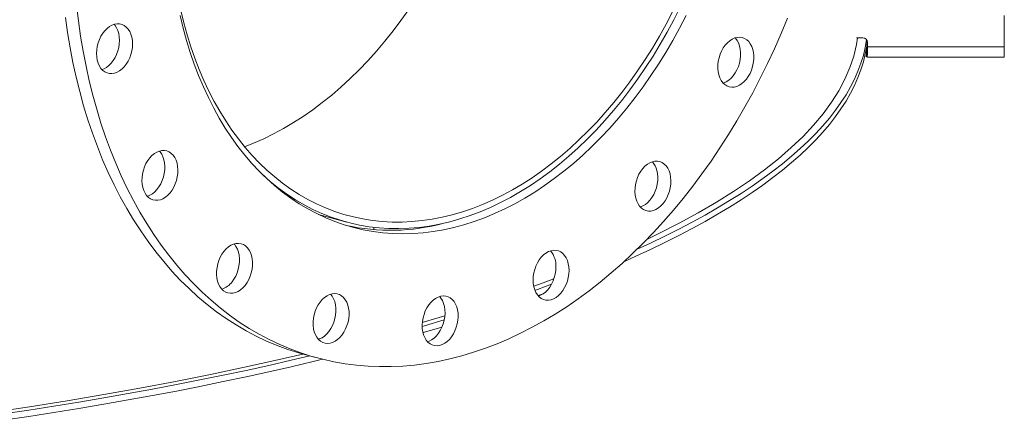
# Model space of a CAD drawing. Units: inches. Extents: x 0.5 to 10.5, y 0.5 to 7.9.
# Drawn here: x 8.6 to 9.3, y 3 to 3.3 of the extents above; entities that cross this region are included whole.
import ezdxf

# ---------------------------------------------------------------- set-up
doc = ezdxf.new("R2010")
doc.units = ezdxf.units.IN
doc.header["$MEASUREMENT"] = 0

msp = doc.modelspace()

# ---------------------------------------------------------------- linework, layer by layer
at = {"color": 7, "linetype": 'Continuous', "lineweight": 15}
for p, q in [((9.2940017, 3.3299879), (9.2940017, 3.3065708)), ((9.1830545, 3.3132614), (9.1877517, 3.3132614)), ((9.1904661, 3.2993257), (9.1904661, 3.3058914)), ((9.1910411, 3.299275), (9.1910411, 3.3059993)), ((9.1912239, 3.3099161), (9.1912239, 3.3065708)), ((9.1912239, 3.3065708), (9.2940017, 3.3065708)), ((9.2940017, 3.3065708), (9.2940017, 3.2989449)), ((9.1911893, 3.2989449), (9.2940017, 3.2989449)), ((8.7789998, 3.1807171), (8.8003966, 3.1749846)), ((8.8205442, 3.1711188), (8.8205442, 3.1693476)), ((8.943862, 3.1198576), (8.9478241, 3.1212899)), ((8.7685294, 3.0756819), (8.7783504, 3.0730508))]:
    msp.add_line(p, q, dxfattribs=at)
at = {"color": 8, "linetype": 'Continuous', "lineweight": 15}
msp.add_line((9.1910521, 3.3060163), (9.1904856, 3.3060163), dxfattribs=at)
at = {"color": 7, "linetype": 'Continuous', "lineweight": 15, "flags": 128}
for points in [[(9.1311144, 3.328021), (9.1263451, 3.3165383), (9.1213485, 3.3051986), (9.1161294, 3.2940125), (9.1106925, 3.2829907), (9.105043, 3.2721434), (9.0991863, 3.2614809), (9.0931278, 3.2510131), (9.0868732, 3.24075), (9.0804284, 3.230701), (9.0737995, 3.2208757), (9.0669926, 3.2112833), (9.0600142, 3.2019329), (9.0528708, 3.1928331), (9.0455692, 3.1839925), (9.0381161, 3.1754195), (9.0305187, 3.1671221), (9.0227839, 3.1591081), (9.0149192, 3.151385), (9.0069318, 3.14396), (8.9988293, 3.1368402), (8.9906193, 3.1300323), (8.9823096, 3.1235426), (8.9739078, 3.1173772), (8.9654219, 3.1115419), (8.9568599, 3.1060422), (8.9482299, 3.1008833), (8.9395398, 3.09607), (8.930798, 3.0916068), (8.9220125, 3.087498), (8.9131917, 3.0837473), (8.9043438, 3.0803583), (8.8954772, 3.0773343), (8.8866001, 3.0746779), (8.877721, 3.0723918), (8.8688481, 3.0704781), (8.8599898, 3.0689385), (8.8511544, 3.0677745), (8.8423503, 3.0669873), (8.8335856, 3.0665775), (8.8248686, 3.0665455), (8.8162075, 3.0668914), (8.8076105, 3.0676149), (8.7990855, 3.0687152), (8.7906407, 3.0701913), (8.782284, 3.0720418), (8.7740231, 3.0742651), (8.7658659, 3.076859), (8.75782, 3.0798211), (8.7498931, 3.0831485), (8.7420924, 3.0868382), (8.7344254, 3.0908868), (8.7268992, 3.0952903), (8.719521, 3.1000447), (8.7122977, 3.1051454), (8.7052359, 3.1105878), (8.6983425, 3.1163667), (8.6916238, 3.1224767), (8.6850862, 3.128912), (8.6787357, 3.1356665), (8.6725785, 3.142734), (8.6666202, 3.1501078), (8.6608664, 3.157781), (8.6553226, 3.1657463), (8.6499939, 3.1739963), (8.6448854, 3.1825233), (8.6400019, 3.1913191), (8.635348, 3.2003757), (8.6309279, 3.2096844), (8.626746, 3.2192365), (8.622806, 3.229023), (8.6191117, 3.2390348), (8.6156666, 3.2492624), (8.612474, 3.2596962), (8.6095367, 3.2703265), (8.6068576, 3.2811432), (8.6044392, 3.2921363), (8.6022837, 3.3032952), (8.6003933, 3.3146097), (8.5987695, 3.326069), (8.5974141, 3.3376624)], [(8.8467905, 3.3346152), (8.840969, 3.3264264), (8.8349775, 3.3184793), (8.8288238, 3.3107841), (8.8225155, 3.3033507), (8.8160609, 3.2961885), (8.809468, 3.2893065), (8.8027453, 3.2827137), (8.7959014, 3.2764184), (8.7889449, 3.2704286), (8.7818849, 3.264752), (8.7747301, 3.2593957), (8.7674898, 3.2543666), (8.7601732, 3.2496712), (8.7527897, 3.2453154), (8.7453485, 3.2413047), (8.7378593, 3.2376443), (8.7303314, 3.2343388), (8.723477, 3.2316507)], [(8.7370435, 3.2106046), (8.7372018, 3.210458), (8.7430625, 3.2052883), (8.7490949, 3.2004522), (8.7552917, 3.195956), (8.7616448, 3.1918051), (8.7681465, 3.188005), (8.7747884, 3.1845603), (8.7815622, 3.1814754), (8.7884593, 3.1787542), (8.7954711, 3.1764001), (8.8025888, 3.174416), (8.8098033, 3.1728046), (8.8171055, 3.1715678), (8.8244864, 3.1707071), (8.8319365, 3.1702237), (8.8394465, 3.1701181), (8.847007, 3.1703905), (8.8546083, 3.1710406), (8.862241, 3.1720675), (8.8698954, 3.17347), (8.8775618, 3.1752462), (8.8852306, 3.1773939), (8.8928922, 3.1799105), (8.9005369, 3.1827928), (8.908155, 3.186037), (8.915737, 3.1896392), (8.9232733, 3.1935948), (8.9307544, 3.1978988), (8.9381709, 3.2025458), (8.9455134, 3.2075299), (8.9527727, 3.2128449), (8.9599397, 3.2184841), (8.9670053, 3.2244403), (8.9739606, 3.2307061), (8.9807968, 3.2372735), (8.9875054, 3.2441343), (8.9940778, 3.2512798), (9.0005059, 3.2587011), (9.0067815, 3.2663888), (9.0128966, 3.2743331), (9.0188437, 3.2825242), (9.0246151, 3.2909516), (9.0302037, 3.2996048), (9.0356024, 3.3084728), (9.0408043, 3.3175445), (9.045803, 3.3268084), (9.0505922, 3.336253)], [(8.7685294, 3.0756819), (8.7642022, 3.0768962), (8.756045, 3.0794901), (8.7479991, 3.0824522), (8.7400721, 3.0857796), (8.7322715, 3.0894694), (8.7246045, 3.0935179), (8.7170783, 3.0979214), (8.7097001, 3.1026758), (8.7024767, 3.1077766), (8.695415, 3.113219), (8.6885216, 3.1189979), (8.6818029, 3.1251078), (8.6752652, 3.1315431), (8.6689148, 3.1382977), (8.6627575, 3.1453652), (8.6567992, 3.1527389), (8.6510455, 3.1604121), (8.6455017, 3.1683774), (8.640173, 3.1766275), (8.6350645, 3.1851544), (8.630181, 3.1939503), (8.625527, 3.2030068), (8.621107, 3.2123155), (8.616925, 3.2218676), (8.6129851, 3.2316541), (8.6092908, 3.2416659), (8.6058457, 3.2518935), (8.602653, 3.2623274), (8.5997158, 3.2729576), (8.5970367, 3.2837744), (8.5946183, 3.2947674), (8.5924628, 3.3059264), (8.5905723, 3.3172408), (8.5889486, 3.3287001)], [(9.0550847, 3.3300246), (9.0501989, 3.3206222), (9.0451064, 3.3114045), (9.0398138, 3.3023829), (9.0343274, 3.2935686), (9.0286543, 3.2849726), (9.0228014, 3.2766058), (9.016776, 3.2684783), (9.0105857, 3.2606005), (9.0042382, 3.2529821), (8.9977413, 3.2456326), (8.9911032, 3.2385611), (8.9843322, 3.2317765), (8.9774366, 3.2252872), (8.9704251, 3.2191014), (8.9633063, 3.2132266), (8.9560893, 3.2076703), (8.9487829, 3.2024394), (8.9413962, 3.1975403), (8.9339386, 3.1929792), (8.9264191, 3.1887617), (8.9188474, 3.1848932), (8.9112326, 3.1813783), (8.9035844, 3.1782216), (8.8959123, 3.175427), (8.8882258, 3.1729979), (8.8805346, 3.1709373), (8.8728481, 3.1692478), (8.865176, 3.1679316), (8.8575278, 3.1669902), (8.8499131, 3.1664249), (8.8423413, 3.1662363), (8.8348218, 3.1664247), (8.8273642, 3.1669898), (8.8199775, 3.167931), (8.8126711, 3.169247), (8.8054541, 3.1709363), (8.7983353, 3.1729967), (8.7913238, 3.1754256), (8.7844282, 3.17822), (8.7776572, 3.1813765), (8.7710191, 3.1848912), (8.7645222, 3.1887595), (8.7581747, 3.1929768), (8.7519844, 3.1975377), (8.745959, 3.2024366), (8.7401061, 3.2076674), (8.734433, 3.2132236), (8.7289466, 3.2190981), (8.723654, 3.2252838), (8.7185615, 3.2317729), (8.7136757, 3.2385574), (8.7090025, 3.2456287), (8.7045478, 3.252978), (8.7003172, 3.2605963), (8.6963159, 3.268474), (8.6925489, 3.2766013), (8.6890209, 3.2849681), (8.6857363, 3.2935639), (8.6826992, 3.3023781), (8.6799133, 3.3113996), (8.6773822, 3.3206172), (8.675109, 3.3300195)], [(8.6755452, 3.3338896), (8.6778128, 3.3246323), (8.6803375, 3.3155604), (8.6831159, 3.3066855), (8.6861445, 3.2980188), (8.6894194, 3.2895714), (8.6929365, 3.2813542), (8.6966913, 3.2733774), (8.7006791, 3.2656514), (8.7048946, 3.258186), (8.7093326, 3.2509907), (8.7139875, 3.2440746), (8.7188532, 3.2374465), (8.7239235, 3.231115), (8.7291921, 3.225088), (8.7346521, 3.2193733), (8.7402967, 3.2139781), (8.7461187, 3.2089093), (8.7521106, 3.2041734), (8.7582647, 3.1997764), (8.7645733, 3.1957239), (8.7710283, 3.1920211), (8.7776215, 3.1886727), (8.7843445, 3.1856829), (8.7911887, 3.1830556), (8.7981454, 3.1807941), (8.8052058, 3.1789013), (8.8123607, 3.1773797), (8.8196012, 3.176231), (8.826918, 3.1754569), (8.8343017, 3.1750583), (8.841743, 3.1750356), (8.8492324, 3.175389), (8.8567602, 3.176118), (8.8643171, 3.1772217), (8.8718932, 3.1786986), (8.879479, 3.1805468), (8.8870648, 3.1827641), (8.8946409, 3.1853476), (8.9021977, 3.1882939), (8.9097255, 3.1915994), (8.9172147, 3.1952598), (8.9246559, 3.1992705), (8.9320395, 3.2036264), (8.9393561, 3.2083218), (8.9465963, 3.2133508), (8.9537511, 3.2187071), (8.9608112, 3.2243838), (8.9677676, 3.2303736), (8.9746115, 3.2366689), (8.9813342, 3.2432617), (8.9879271, 3.2501436), (8.9943818, 3.2573058), (9.00069, 3.2647393), (9.0068438, 3.2724344), (9.0128352, 3.2803815), (9.0186568, 3.2885704), (9.0243009, 3.2969906), (9.0297605, 3.3056315), (9.0350286, 3.314482), (9.0400985, 3.3235308), (9.0449636, 3.3327664)], [(8.6258789, 3.2867865), (8.6239571, 3.2864589), (8.6220744, 3.2865125), (8.6202692, 3.2869463), (8.6185782, 3.2877513), (8.6170358, 3.2889113), (8.6156734, 3.2904026), (8.6145188, 3.2921948), (8.6135954, 3.2942514), (8.6129221, 3.2965307), (8.6125125, 3.2989861), (8.6123751, 3.3015678), (8.6125125, 3.3042231), (8.6129221, 3.3068979), (8.6135954, 3.309538), (8.6145188, 3.3120894), (8.6156734, 3.3145003), (8.6170358, 3.3167215), (8.6185782, 3.318708), (8.6202692, 3.3204191), (8.6220744, 3.3218201), (8.6239571, 3.3228825), (8.6258789, 3.3235847), (8.6278007, 3.3239123), (8.6296833, 3.3238586), (8.6314885, 3.3234249), (8.6331796, 3.3226198), (8.634722, 3.3214599), (8.6360843, 3.3199686), (8.637239, 3.3181764), (8.6381623, 3.3161197), (8.6388356, 3.3138405), (8.6392452, 3.311385), (8.6393826, 3.3088034), (8.6392452, 3.3061481), (8.6388356, 3.3034732), (8.6381623, 3.3008332), (8.637239, 3.2982818), (8.6360843, 3.2958709), (8.634722, 3.2936496), (8.6331796, 3.2916632), (8.6314885, 3.2899521), (8.6296833, 3.288551), (8.6278007, 3.2874886), (8.6258789, 3.2867865)], [(8.6255176, 3.3234813), (8.6262634, 3.3225997), (8.627418, 3.3208075), (8.6283414, 3.3187509), (8.6290147, 3.3164716), (8.6294243, 3.3140162), (8.6295617, 3.3114345), (8.6294243, 3.3087792), (8.6290147, 3.3061044), (8.6283414, 3.3034643), (8.627418, 3.3009129), (8.6262634, 3.298502), (8.624901, 3.2962808), (8.6233586, 3.2942943), (8.6216676, 3.2925832), (8.6198624, 3.2911822), (8.6179797, 3.2901198), (8.6164192, 3.289521)], [(9.0256584, 3.1620368), (9.0345932, 3.1663787), (9.0497681, 3.174126), (9.0641782, 3.1819774), (9.0778134, 3.1899276), (9.0906643, 3.1979709), (9.1027222, 3.206102), (9.1139786, 3.214315), (9.1244258, 3.2226045), (9.1340566, 3.2309647), (9.1428644, 3.2393897), (9.150843, 3.2478738), (9.1579869, 3.2564111), (9.1642913, 3.2649958), (9.1697517, 3.2736219), (9.1743645, 3.2822834), (9.1781264, 3.2909744), (9.1810347, 3.2996889), (9.1830876, 3.3084208), (9.1838559, 3.3132614)], [(9.103285, 3.3088043), (9.1043034, 3.3068487), (9.1050787, 3.3046531), (9.105595, 3.3022624), (9.105842, 3.299725), (9.1058145, 3.2970928), (9.1055131, 3.2944192), (9.1049439, 3.2917587), (9.1041186, 3.2891655), (9.1030539, 3.2866923), (9.1017715, 3.2843895), (9.1002975, 3.282304), (9.098662, 3.2804783), (9.0968982, 3.2789494), (9.0950419, 3.2777485), (9.0931311, 3.2769002), (9.0912046, 3.2764215), (9.0893017, 3.2763224), (9.0874609, 3.2766047), (9.08572, 3.2772628), (9.0841142, 3.2782832), (9.0826762, 3.2796453), (9.0814354, 3.2813211), (9.080417, 3.2832768), (9.0796418, 3.2854723), (9.0791254, 3.2878631), (9.0788785, 3.2904004), (9.078906, 3.2930327), (9.0792074, 3.2957063), (9.0797765, 3.2983667), (9.0806019, 3.30096), (9.0816665, 3.3034331), (9.0829489, 3.3057359), (9.0844229, 3.3078214), (9.0860584, 3.3096472), (9.0878223, 3.311176), (9.0896785, 3.3123769), (9.0915893, 3.3132253), (9.0935158, 3.3137039), (9.0954188, 3.3138031), (9.0972595, 3.3135207), (9.0990005, 3.3128627), (9.1006063, 3.3118422), (9.1020442, 3.3104802), (9.103285, 3.3088043)], [(9.0920836, 3.3132669), (9.0922233, 3.3131113), (9.0934641, 3.3114354)], [(9.0087103, 3.1455778), (9.0172327, 3.1493772), (9.0283487, 3.1545114), (9.0391234, 3.1596976), (9.0495533, 3.164934), (9.0596352, 3.1702192), (9.0693659, 3.1755515), (9.0787422, 3.1809291), (9.0877614, 3.1863503), (9.0964206, 3.1918136), (9.104717, 3.1973171), (9.112648, 3.2028591), (9.1202111, 3.2084379), (9.127404, 3.2140518), (9.1342245, 3.2196989), (9.1406702, 3.2253775), (9.1467394, 3.2310858), (9.1524299, 3.2368221), (9.1577401, 3.2425844), (9.1626683, 3.2483711), (9.1672129, 3.2541803), (9.1713725, 3.2600101), (9.1751458, 3.2658588), (9.1785316, 3.2717244), (9.1815288, 3.2776053), (9.1841366, 3.2834994), (9.186354, 3.289405), (9.1881804, 3.2953202), (9.1896152, 3.3012431), (9.190658, 3.3071719), (9.191102, 3.310795)], [(9.0183115, 3.1546649), (9.0283487, 3.1593099), (9.0391234, 3.164496), (9.0495533, 3.1697325), (9.0596352, 3.1750177), (9.0693659, 3.1803499), (9.0787422, 3.1857275), (9.0877614, 3.1911488), (9.0964206, 3.1966121), (9.104717, 3.2021155), (9.112648, 3.2076576), (9.1202111, 3.2132364), (9.127404, 3.2188502), (9.1342245, 3.2244974), (9.1406702, 3.230176), (9.1467394, 3.2358843), (9.1524299, 3.2416206), (9.1577401, 3.2473829), (9.1626683, 3.2531696), (9.1672129, 3.2589788), (9.1713725, 3.2648086), (9.1751458, 3.2706573), (9.1785316, 3.2765229), (9.1815288, 3.2824038), (9.1841366, 3.2882979), (9.186354, 3.2942035), (9.1881804, 3.3001186), (9.1896152, 3.3060416), (9.1906314, 3.3117852)], [(9.0934641, 3.3114354), (9.0944825, 3.3094798), (9.0952577, 3.3072843), (9.0957741, 3.3048935), (9.096021, 3.3023561), (9.0959935, 3.2997239), (9.0956921, 3.2970503), (9.095123, 3.2943898), (9.0942976, 3.2917966), (9.093233, 3.2893234), (9.0919506, 3.2870207), (9.0904766, 3.2849352), (9.0888411, 3.2831094), (9.0870772, 3.2815805), (9.085221, 3.2803797), (9.0833102, 3.2795313), (9.0829006, 3.2793981)], [(9.1893065, 3.2998202), (9.1894955, 3.2997568), (9.1904661, 3.2993257)], [(8.6641079, 3.1937085), (8.6622376, 3.1925764), (8.6603206, 3.1918009), (8.6583956, 3.1913976), (8.656502, 3.1913748), (8.6546783, 3.191733), (8.6529616, 3.1924649), (8.6513869, 3.1935555), (8.6499862, 3.1949827), (8.648788, 3.1967175), (8.6478167, 3.1987245), (8.6470921, 3.2009628), (8.646629, 3.2033869), (8.6464367, 3.2059474), (8.6465192, 3.2085923), (8.6468748, 3.2112676), (8.6474963, 3.2139189), (8.648371, 3.2164923), (8.6494811, 3.2189353), (8.650804, 3.2211982), (8.6523128, 3.223235), (8.6539768, 3.2250042), (8.6557621, 3.2264698), (8.6576323, 3.2276018), (8.6595493, 3.2283774), (8.6614743, 3.2287807), (8.6633679, 3.2288035), (8.6651916, 3.2284453), (8.6669083, 3.2277134), (8.668483, 3.2266228), (8.6698837, 3.2251955), (8.6710819, 3.2234608), (8.6720532, 3.2214538), (8.6727778, 3.2192155), (8.673241, 3.2167914), (8.6734332, 3.2142309), (8.6733507, 3.211586), (8.6729951, 3.2089107), (8.6723736, 3.2062594), (8.6714989, 3.203686), (8.6703888, 3.201243), (8.6690659, 3.19898), (8.6675571, 3.1969433), (8.6658931, 3.1951741), (8.6641079, 3.1937085)], [(8.6595737, 3.2283849), (8.6600628, 3.2278267), (8.661261, 3.2260919), (8.6622323, 3.224085), (8.6629569, 3.2218467), (8.66342, 3.2194226), (8.6636123, 3.216862), (8.6635298, 3.2142172), (8.6631742, 3.2115418), (8.6625527, 3.2088905), (8.661678, 3.2063171), (8.6605679, 3.2038741), (8.6592449, 3.2016112), (8.6577361, 3.1995744), (8.6560722, 3.1978052), (8.6542869, 3.1963397)], [(9.0429795, 3.211182), (9.0434426, 3.2087579), (9.0436349, 3.2061973), (9.0435524, 3.2035525), (9.0431968, 3.2008772), (9.0425753, 3.1982258), (9.0417006, 3.1956525), (9.0405905, 3.1932094), (9.0392676, 3.1909465), (9.0377588, 3.1889097), (9.0360948, 3.1871405), (9.0343095, 3.185675), (9.0324393, 3.1845429), (9.0305223, 3.1837673), (9.0285973, 3.183364), (9.0267037, 3.1833412), (9.02488, 3.1836994), (9.0231633, 3.1844313), (9.0215886, 3.185522), (9.0201879, 3.1869492), (9.0189897, 3.1886839), (9.0180184, 3.1906909), (9.0172938, 3.1929292), (9.0168307, 3.1953533), (9.0166384, 3.1979138), (9.0167209, 3.2005587), (9.0170765, 3.203234), (9.017698, 3.2058854), (9.0185727, 3.2084587), (9.0196828, 3.2109017), (9.0210057, 3.2131647), (9.0225145, 3.2152015), (9.0241785, 3.2169707), (9.0259638, 3.2184362), (9.027834, 3.2195683), (9.029751, 3.2203439), (9.031676, 3.2207472), (9.0335696, 3.2207699), (9.0353933, 3.2204117), (9.03711, 3.2196799), (9.0386847, 3.2185892), (9.0400854, 3.217162), (9.0412836, 3.2154272), (9.0422549, 3.2134203), (9.0429795, 3.211182)], [(9.0331586, 3.2138131), (9.0336217, 3.211389), (9.033814, 3.2088285), (9.0337315, 3.2061836), (9.0333759, 3.2035083), (9.0327544, 3.200857), (9.0318797, 3.1982836), (9.0307696, 3.1958406), (9.0294466, 3.1935776), (9.0279378, 3.1915408), (9.0262739, 3.1897717), (9.0244886, 3.1883061), (9.0226184, 3.187174), (9.0207013, 3.1863984), (9.020677, 3.186391)], [(8.7238986, 3.12756), (8.7222631, 3.1257342), (8.7204992, 3.1242053), (8.718643, 3.1230045), (8.7167322, 3.1221561), (8.7148057, 3.1216775), (8.7129027, 3.1215783), (8.711062, 3.1218606), (8.7093211, 3.1225187), (8.7077153, 3.1235392), (8.7062773, 3.1249012), (8.7050365, 3.1265771), (8.7040181, 3.1285327), (8.7032429, 3.1307282), (8.7027265, 3.133119), (8.7024796, 3.1356564), (8.7025071, 3.1382886), (8.7028085, 3.1409622), (8.7033776, 3.1436227), (8.7042029, 3.1462159), (8.7052676, 3.1486891), (8.70655, 3.1509919), (8.708024, 3.1530774), (8.7096595, 3.1549031), (8.7114234, 3.156432), (8.7132796, 3.1576328), (8.7151904, 3.1584812), (8.7171169, 3.1589599), (8.7190199, 3.159059), (8.7208606, 3.1587767), (8.7226016, 3.1581186), (8.7242074, 3.1570982), (8.7256453, 3.1557361), (8.7268861, 3.1540603), (8.7279045, 3.1521046), (8.7286798, 3.1499091), (8.7291961, 3.1475183), (8.7294431, 3.144981), (8.7294155, 3.1423487), (8.7291141, 3.1396751), (8.728545, 3.1370146), (8.7277197, 3.1344214), (8.726655, 3.1319483), (8.7253726, 3.1296455), (8.7238986, 3.12756)], [(8.7156, 3.1586144), (8.7158244, 3.1583673), (8.7170652, 3.1566914), (8.7180836, 3.1547358), (8.7188588, 3.1525402), (8.7193752, 3.1501494), (8.7196221, 3.1476121), (8.7195946, 3.1449798), (8.7192932, 3.1423063), (8.7187241, 3.1396458), (8.7178987, 3.1370526), (8.716834, 3.1345794), (8.7155517, 3.1322766), (8.7140777, 3.1301911)], [(8.9671492, 3.1387786), (8.9670118, 3.1361233), (8.9666022, 3.1334485), (8.9659289, 3.1308084), (8.9650055, 3.128257), (8.9638509, 3.1258461), (8.9624885, 3.1236249), (8.9609461, 3.1216384), (8.9592551, 3.1199273), (8.9574499, 3.1185263), (8.9555672, 3.1174639), (8.9536454, 3.1167617), (8.9517236, 3.1164341), (8.949841, 3.1164878), (8.9480358, 3.1169215), (8.9463447, 3.1177266), (8.9448023, 3.1188865), (8.94344, 3.1203778), (8.9422853, 3.12217), (8.941362, 3.1242267), (8.9406886, 3.1265059), (8.9402791, 3.1289614), (8.9401417, 3.131543), (8.9402791, 3.1341983), (8.9406886, 3.1368732), (8.941362, 3.1395132), (8.9422853, 3.1420646), (8.94344, 3.1444755), (8.9448023, 3.1466968), (8.9463447, 3.1486832), (8.9480358, 3.1503943), (8.949841, 3.1517954), (8.9517236, 3.1528578), (8.9536454, 3.1535599), (8.9555672, 3.1538875), (8.9574499, 3.1538339), (8.9592551, 3.1534001), (8.9609461, 3.1525951), (8.9624885, 3.1514351), (8.9638509, 3.1499438), (8.9650055, 3.1481516), (8.9659289, 3.146095), (8.9666022, 3.1438157), (8.9670118, 3.1413603), (8.9671492, 3.1387786)], [(8.9573283, 3.1414098), (8.9571908, 3.1387545), (8.9567813, 3.1360796), (8.956108, 3.1334396), (8.9551846, 3.1308881), (8.95403, 3.1284773), (8.9526676, 3.126256), (8.9511252, 3.1242696), (8.9494342, 3.1225584), (8.947629, 3.1211574), (8.9457463, 3.120095), (8.9441858, 3.1194962)], [(8.9406182, 3.1268257), (8.94763, 3.1293885), (8.955777, 3.132432)], [(8.941519, 3.1238165), (8.9435703, 3.1245513), (8.9539525, 3.1283357)], [(8.7993985, 3.0948159), (8.7981577, 3.0924752), (8.7967197, 3.0903427), (8.7951139, 3.0884618), (8.7933729, 3.0868709), (8.7915322, 3.0856023), (8.7896293, 3.0846818), (8.7877028, 3.0841282), (8.785792, 3.0839527), (8.7839357, 3.0841589), (8.7821719, 3.0847427), (8.7805364, 3.0856921), (8.7790624, 3.0869878), (8.77778, 3.0886035), (8.7767153, 3.0905062), (8.77589, 3.0926572), (8.7753208, 3.0950127), (8.7750194, 3.0975248), (8.7749919, 3.1001423), (8.7752389, 3.1028119), (8.7757552, 3.1054794), (8.7765305, 3.1080903), (8.7775489, 3.1105916), (8.7787897, 3.1129324), (8.7802276, 3.1150649), (8.7818334, 3.1169457), (8.7835744, 3.1185367), (8.7854151, 3.1198053), (8.7873181, 3.1207258), (8.7892446, 3.1212794), (8.7911554, 3.1214549), (8.7930116, 3.1212486), (8.7947754, 3.1206649), (8.796411, 3.1197155), (8.797885, 3.1184198), (8.7991673, 3.1168041), (8.800232, 3.1149014), (8.8010574, 3.1127504), (8.8016265, 3.1103949), (8.8019279, 3.1078828), (8.8019554, 3.1052653), (8.8017085, 3.1025957), (8.8011921, 3.0999282), (8.8004169, 3.0973172), (8.7993985, 3.0948159)], [(8.7881124, 3.1209995), (8.7893464, 3.1194353), (8.7904111, 3.1175326), (8.7912364, 3.1153816), (8.7918056, 3.1130261), (8.792107, 3.110514), (8.7921345, 3.1078965), (8.7918876, 3.1052268), (8.7913712, 3.1025593), (8.7905959, 3.0999484), (8.7895775, 3.0974471)], [(8.8832169, 3.0986816), (8.8824923, 3.0960551), (8.881521, 3.0935277), (8.8803228, 3.0911509), (8.8789221, 3.0889731), (8.8773474, 3.0870387), (8.8756307, 3.085387), (8.8738069, 3.0840516), (8.8719134, 3.0830597), (8.8699884, 3.0824316), (8.8680713, 3.08218), (8.8662011, 3.08231), (8.8644159, 3.0828189), (8.8627519, 3.0836965), (8.8612431, 3.0849249), (8.8599202, 3.086479), (8.8588101, 3.0883272), (8.8579354, 3.0904318), (8.8573139, 3.0927502), (8.8569583, 3.0952349), (8.8568758, 3.0978356), (8.857068, 3.1004991), (8.8575312, 3.1031714), (8.8582558, 3.105798), (8.8592271, 3.1083254), (8.8604253, 3.1107021), (8.861826, 3.1128799), (8.8634007, 3.1148143), (8.8651174, 3.1164661), (8.8669411, 3.1178014), (8.8688347, 3.1187933), (8.8707597, 3.1194214), (8.8726767, 3.1196731), (8.8745469, 3.1195431), (8.8763322, 3.1190341), (8.8779962, 3.1181565), (8.879505, 3.1169282), (8.8808279, 3.1153741), (8.881938, 3.1135259), (8.8828127, 3.1114212), (8.8834342, 3.1091029), (8.8837898, 3.1066181), (8.8838723, 3.1040174), (8.88368, 3.1013539), (8.8832169, 3.0986816)], [(8.8700127, 3.1192222), (8.8710069, 3.1180052), (8.8721171, 3.116157), (8.8729918, 3.1140523), (8.8736132, 3.111734), (8.8739689, 3.1092492), (8.8740514, 3.1066486), (8.8738591, 3.103985), (8.873396, 3.1013128)], [(8.8568778, 3.0966955), (8.8585873, 3.0971889), (8.8734512, 3.1015647)], [(8.8569806, 3.0996856), (8.8654955, 3.1021943), (8.8739405, 3.104734)], [(8.873396, 3.1013128), (8.8726714, 3.0986862), (8.8717001, 3.0961588), (8.8705019, 3.093782), (8.8691012, 3.0916043), (8.8675264, 3.0896698), (8.8658097, 3.0880181), (8.863986, 3.0866827), (8.8620924, 3.0856909), (8.8609144, 3.0852619)], [(8.7895775, 3.0974471), (8.7883367, 3.0951064), (8.7868988, 3.0929739), (8.785293, 3.091093), (8.783552, 3.089502), (8.7817113, 3.0882334), (8.7798083, 3.0873129), (8.779014, 3.0870392)], [(8.8574654, 3.0920663), (8.8585873, 3.0923904), (8.8717425, 3.0962552)], [(8.767228, 3.0760356), (8.7486086, 3.0716911), (8.7234935, 3.0660987), (8.6978388, 3.0606849), (8.6716621, 3.0554536), (8.6449814, 3.0504083), (8.6178153, 3.0455526), (8.5901824, 3.0408897), (8.5621019, 3.0364229), (8.5335931, 3.0321552)], [(8.5422006, 3.0310734), (8.5613863, 3.0339487), (8.5803802, 3.0369139), (8.5991766, 3.0399682), (8.6177696, 3.0431105), (8.6361535, 3.04634), (8.6543225, 3.0496556), (8.6722711, 3.0530562), (8.6899937, 3.056541), (8.7074848, 3.0601086), (8.724739, 3.0637582), (8.741751, 3.0674884), (8.7585155, 3.0712983), (8.7725707, 3.0745992)], [(8.5422006, 3.0262749), (8.5613863, 3.0291502), (8.5803802, 3.0321154), (8.5991766, 3.0351697), (8.6177696, 3.038312), (8.6361535, 3.0415415), (8.6543225, 3.0448571), (8.6722711, 3.0482578), (8.6899937, 3.0517425), (8.7074848, 3.0553101), (8.724739, 3.0589597), (8.741751, 3.0626899), (8.7585155, 3.0664998), (8.7750273, 3.070388), (8.7820811, 3.0720917)]]:
    msp.add_lwpolyline(points, dxfattribs=at)
at = {"color": 7, "linetype": 'Continuous', "lineweight": 15}
for centre, radius, start, end in [((9.187814, 3.3098514), 0.0034105, 1.0864989, 91.046776), ((9.0188811, 3.2105696), 0.0146413, 12.7990042, 41.9199664), ((8.6466435, 3.2068017), 0.0129568, 287.2020886, 306.1514407), ((8.833151, 3.3222531), 0.1533786, 257.4205158, 285.0865846), ((8.9399085, 3.1422641), 0.0174407, 357.1922785, 39.9218776), ((8.7015825, 3.1393362), 0.0154843, 288.5232354, 323.8000663)]:
    msp.add_arc(centre, radius, start, end, dxfattribs=at)
for points, knots in [([(9.1910411, 3.3059093), (9.1909742, 3.3059205), (9.1908202, 3.3059463), (9.190594, 3.305991), (9.1904661, 3.3060163)], [0, 0, 0, 0, 0.43450847, 1, 1, 1, 1]), ([(9.1912239, 3.3084313), (9.1912244, 3.3080659), (9.1912254, 3.307335), (9.1912045, 3.3064982), (9.1911259, 3.3061238), (9.1910496, 3.3060119), (9.1910411, 3.3059994)], [0, 0, 0, 0, 0.320782065, 0.641624792, 0.960004397, 1, 1, 1, 1]), ([(9.1912239, 3.3065708), (9.191224, 3.306017), (9.191224, 3.3048929), (9.1912227, 3.3033693), (9.1912149, 3.3020018), (9.1911914, 3.3008322), (9.1911446, 3.299859), (9.191076, 3.2994719), (9.1910411, 3.299275)], [0, 0, 0, 0, 0.1602408, 0.32522095, 0.48396764, 0.64732633, 0.82061025, 1, 1, 1, 1]), ([(9.1910375, 3.2990026), (9.1909343, 3.2990581), (9.1907849, 3.2991383), (9.1905415, 3.2992814), (9.1904661, 3.2993257)], [0, 0, 0, 0, 0.69051397, 1, 1, 1, 1]), ([(9.1910411, 3.299275), (9.191101, 3.2991885), (9.1912226, 3.2990131), (9.1912602, 3.298925), (9.1911944, 3.2989487), (9.1911893, 3.2989505)], [0, 0, 0, 0, 0.47256515, 0.95920992, 1, 1, 1, 1])]:
    msp.add_open_spline(points, degree=3, knots=knots, dxfattribs=at)

doc.saveas('drawing.dxf')
